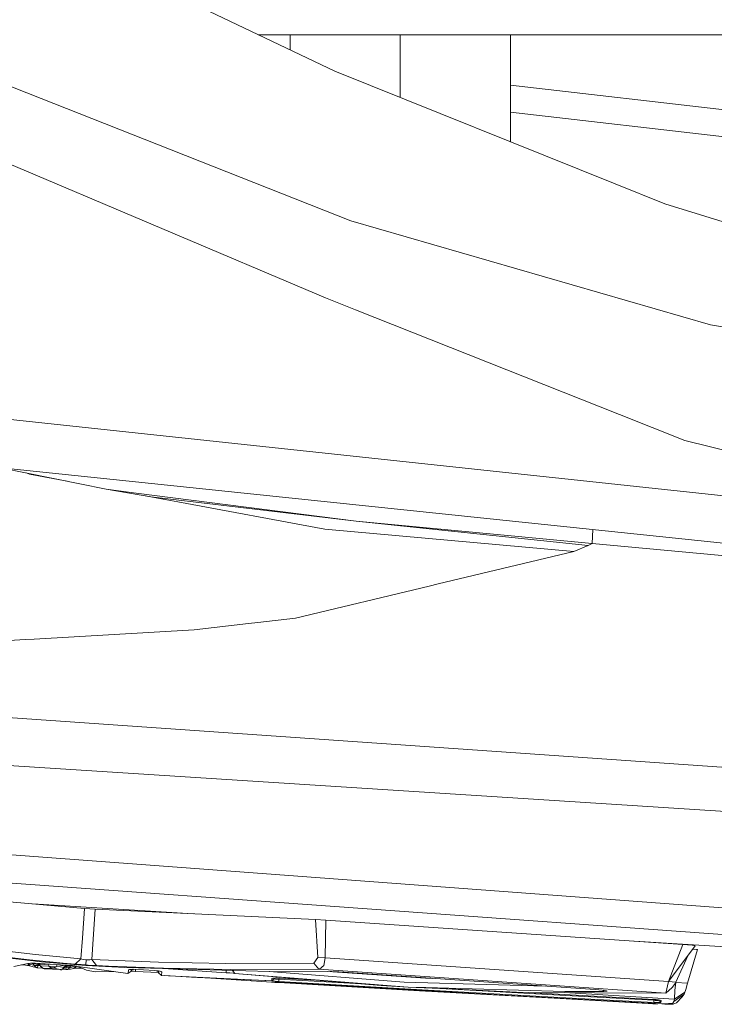
# Model space of a CAD drawing. Units: millimetres. Extents: x 835 to 10386, y -1563 to 1739.
# Drawn here: x 2349 to 2396, y -1032 to -965 of the extents above; entities that cross this region are included whole.
import ezdxf

# ---------------------------------------------------------------- set-up
doc = ezdxf.new("R2010")
doc.units = ezdxf.units.MM
doc.layers.add('1', color=7, linetype='Continuous', true_color=0xffffff)

msp = doc.modelspace()

# ---------------------------------------------------------------- linework, layer by layer
at = {"layer": '1', "color": 18, "linetype": 'Continuous', "lineweight": 13}
for p, q in [((2359.699488, -963.803649), (2370.537758, -968.986154)), ((2365.338385, -966.499984), (2393.50009, -966.499984)), ((2367.500067, -966.499984), (2367.500067, -967.53363)), ((2375, -966.499984), (2375, -970.779623)), ((2382.499933, -966.499984), (2382.499933, -973.794006)), ((2403.215859, -966.499984), (2393.50009, -966.499984)), ((2370.537758, -968.986154), (2389.611721, -976.652384)), ((2357.576847, -973.613679), (2347.876072, -969.776869)), ((2404.500008, -972.477813), (2382.499933, -969.93361)), ((2404.500008, -974.312698), (2382.499933, -971.768493)), ((2371.630192, -979.172051), (2357.576847, -973.613679)), ((2369.914293, -984.399199), (2345.988512, -974.26337)), ((2389.611721, -976.652384), (2392.992735, -978.01131)), ((2392.992735, -978.01131), (2401.069403, -980.506063)), ((2371.630192, -979.172051), (2396.101952, -986.243606)), ((2371.947765, -985.207558), (2369.914293, -984.399199)), ((2389.908075, -992.347419), (2371.947765, -985.207558)), ((2289.414912, -986.344516), (2420.234442, -1000.356913)), ((2396.101952, -986.243606), (2399.906397, -986.870646)), ((2311.502248, -992.159247), (2438.37738, -1005.429447)), ((2389.908075, -992.347419), (2394.34576, -994.111598)), ((2394.34576, -994.111598), (2405.374289, -996.803224)), ((2354.978085, -997.429073), (2347.818338, -995.957641)), ((2349.554452, -996.314438), (2349.774599, -996.409118)), ((2352.333862, -996.885647), (2349.774599, -996.409118)), ((2354.978085, -997.429073), (2357.02157, -997.688711)), ((2354.978085, -997.429073), (2358.038664, -997.94054)), ((2357.02157, -997.688711), (2372.000933, -999.591529)), ((2359.111071, -998.147547), (2357.654695, -997.876373)), ((2372.000933, -999.591529), (2358.038664, -997.94054)), ((2359.111071, -998.147547), (2359.86042, -998.287082)), ((2369.87257, -1000.151396), (2359.86042, -998.287082)), ((2386.793137, -1001.660228), (2369.87257, -1000.151396)), ((2387.779236, -1001.242638), (2372.000933, -999.591529)), ((2388.058901, -1001.124263), (2372.000933, -999.591529)), ((2388.10607, -1000.17144), (2388.058901, -1001.124263)), ((2386.793137, -1001.660228), (2387.779236, -1001.242638)), ((2388.058901, -1001.124263), (2387.779236, -1001.242638)), ((2409.249067, -1003.077924), (2388.058901, -1001.124263)), ((2386.793137, -1001.660228), (2377.585649, -1003.865182)), ((2367.864132, -1006.193101), (2376.952887, -1004.016578)), ((2376.952887, -1004.016578), (2377.585649, -1003.865182)), ((2367.864132, -1006.193101), (2365.296841, -1006.493747)), ((2360.980511, -1006.999433), (2364.670992, -1006.56718)), ((2364.670992, -1006.56718), (2365.296841, -1006.493747)), ((2360.980511, -1006.999433), (2350.086927, -1007.618606)), ((2349.486828, -1007.6527), (2334.181815, -1008.522689)), ((2349.486828, -1007.6527), (2350.086927, -1007.618606)), ((2417.174339, -1027.417123), (2206.864148, -1011.762083)), ((2418.170214, -1017.801225), (2333.644181, -1011.948764)), ((2417.776108, -1020.675361), (2333.482295, -1015.257299)), ((2249.280721, -1017.060697), (2416.958094, -1029.170692)), ((2353.510141, -1025.94918), (2338.636667, -1024.608076)), ((2360.905605, -1026.311424), (2349.996999, -1025.632409)), ((2353.510141, -1025.94918), (2353.369951, -1027.977169)), ((2353.510141, -1025.94918), (2354.23851, -1025.99901)), ((2354.098558, -1028.026998), (2354.23851, -1025.99901)), ((2354.23851, -1025.99901), (2369.222641, -1026.701152)), ((2369.222641, -1026.701152), (2369.397402, -1029.282987)), ((2369.222641, -1026.701152), (2369.940758, -1026.744068)), ((2369.940758, -1026.744068), (2369.889259, -1029.309928)), ((2394.208431, -1028.404653), (2369.940758, -1026.744068)), ((2353.274107, -1029.363811), (2353.369951, -1027.977169)), ((2354.002714, -1029.413879), (2354.098558, -1028.026998)), ((2416.00275, -1029.740989), (2390.929831, -1028.180305)), ((2350.036144, -1029.518306), (2339.770585, -1028.356016)), ((2349.78199, -1029.445112), (2343.853951, -1028.766811)), ((2344.244242, -1028.395116), (2350.173473, -1029.073179)), ((2393.247128, -1030.908287), (2394.208431, -1028.404653)), ((2393.247128, -1030.908287), (2395.062923, -1028.482378)), ((2394.861221, -1028.455198), (2394.208431, -1028.404653)), ((2395.207167, -1028.741539), (2394.541502, -1031.027019)), ((2395.062923, -1028.482378), (2394.861221, -1028.455198)), ((2394.886766, -1028.717724), (2395.140648, -1028.733432)), ((2395.207167, -1028.741539), (2395.140648, -1028.733432)), ((2349.78199, -1029.445112), (2352.073908, -1029.660165)), ((2350.036144, -1029.518306), (2350.315809, -1029.550016)), ((2353.274107, -1029.363811), (2350.173473, -1029.073179)), ((2353.602171, -1029.818475), (2350.315809, -1029.550016)), ((2352.882147, -1029.735982), (2352.073908, -1029.660165)), ((2352.882147, -1029.735982), (2353.274107, -1029.363811)), ((2353.337049, -1029.387414), (2353.274107, -1029.363811)), ((2353.476286, -1029.421747), (2353.337049, -1029.387414)), ((2353.634596, -1029.441059), (2353.476286, -1029.421747)), ((2353.609562, -1029.791057), (2353.634596, -1029.441059)), ((2353.711843, -1029.444396), (2353.634596, -1029.441059)), ((2353.87063, -1029.437959), (2353.711843, -1029.444396)), ((2354.002714, -1029.413879), (2353.87063, -1029.437959)), ((2354.002714, -1029.413879), (2358.559847, -1029.596508)), ((2354.339361, -1029.835641), (2354.002714, -1029.413879)), ((2363.12151, -1029.686868), (2358.559847, -1029.596508)), ((2363.12151, -1029.686868), (2369.122982, -1029.665172)), ((2369.122982, -1029.665172), (2369.397402, -1029.282987)), ((2369.456291, -1030.085504), (2369.122982, -1029.665172)), ((2369.889259, -1029.309928), (2369.397402, -1029.282987)), ((2369.889259, -1029.309928), (2369.790792, -1029.820383)), ((2393.247128, -1030.908287), (2369.889259, -1029.309928)), ((2394.55026, -1029.167297), (2393.744707, -1030.966222)), ((2349.673986, -1029.694974), (2348.714828, -1029.890239)), ((2349.239204, -1029.783487), (2349.332094, -1029.788911)), ((2349.332094, -1029.788911), (2349.333593, -1029.764271)), ((2349.332094, -1029.788911), (2349.497795, -1029.801309)), ((2349.497795, -1029.801309), (2349.644661, -1029.818475)), ((2349.799633, -1029.849708), (2349.640503, -1029.701791)), ((2349.644661, -1029.818475), (2349.753618, -1029.837549)), ((2349.840164, -1029.753387), (2349.660756, -1029.697668)), ((2349.673986, -1029.694974), (2349.721432, -1029.684007)), ((2349.833012, -1029.672801), (2349.721432, -1029.684007)), ((2349.799633, -1029.849708), (2349.753618, -1029.837549)), ((2350.015879, -1029.917419), (2349.799633, -1029.849708)), ((2349.982023, -1029.66994), (2349.833012, -1029.672801)), ((2350.058079, -1029.806793), (2349.840164, -1029.753387)), ((2350.048542, -1029.720724), (2349.840556, -1029.672657)), ((2350.149393, -1029.676139), (2349.982023, -1029.66994)), ((2350.048542, -1029.720724), (2349.994876, -1029.670417)), ((2350.233316, -1029.971063), (2350.015879, -1029.917419)), ((2350.076675, -1029.720962), (2350.048542, -1029.720724)), ((2350.056171, -1029.790103), (2350.048542, -1029.720724)), ((2350.058079, -1029.806793), (2350.056171, -1029.790103)), ((2350.086689, -1029.815376), (2350.058079, -1029.806793)), ((2350.233316, -1029.971063), (2350.058079, -1029.806793)), ((2350.141287, -1029.726207), (2350.076675, -1029.720962)), ((2350.151777, -1029.824436), (2350.086689, -1029.815376)), ((2350.228548, -1029.736698), (2350.141287, -1029.726207)), ((2351.190567, -1029.740751), (2350.149393, -1029.676139)), ((2350.238562, -1029.828489), (2350.151777, -1029.824436)), ((2350.327492, -1029.75148), (2350.228548, -1029.736698)), ((2350.242615, -1029.972732), (2350.233316, -1029.971063)), ((2350.335836, -1029.826581), (2350.238562, -1029.828489)), ((2350.264311, -1029.975116), (2350.242615, -1029.972732)), ((2350.264311, -1029.975116), (2350.293398, -1029.977739)), ((2350.326061, -1029.980123), (2350.293398, -1029.977739)), ((2350.326061, -1029.980123), (2350.335836, -1029.826581)), ((2350.647263, -1029.999332), (2350.326061, -1029.980123)), ((2350.327492, -1029.75148), (2350.331569, -1029.687444)), ((2350.327492, -1029.75148), (2350.333452, -1029.806316)), ((2350.479115, -1029.76065), (2350.327492, -1029.75148)), ((2350.335836, -1029.826581), (2350.333452, -1029.806316)), ((2350.501674, -1029.836502), (2350.335836, -1029.826581)), ((2350.3935, -1029.691288), (2350.476503, -1029.758632)), ((2350.410489, -1029.692342), (2350.498915, -1029.776037)), ((2350.476503, -1029.758632), (2350.486994, -1029.766738)), ((2350.486994, -1029.766738), (2350.512981, -1029.890239)), ((2350.498915, -1029.776037), (2350.486994, -1029.766738)), ((2351.084232, -1029.735029), (2350.498915, -1029.776037)), ((2350.498915, -1029.776037), (2350.525618, -1029.872358)), ((2350.525618, -1029.872358), (2350.512981, -1029.890239)), ((2350.693464, -1030.036867), (2350.512981, -1029.890239)), ((2351.076126, -1029.842794), (2350.525618, -1029.872358)), ((2350.525618, -1029.872358), (2350.699425, -1030.036867)), ((2350.693464, -1030.036867), (2350.699425, -1030.037582)), ((2350.693464, -1030.036867), (2350.699425, -1030.036867)), ((2351.24898, -1030.006826), (2350.699425, -1030.036867)), ((2350.699425, -1030.037582), (2350.715637, -1030.039012)), ((2350.715637, -1030.039012), (2350.739479, -1030.040443)), ((2350.739479, -1030.040443), (2350.768566, -1030.04235)), ((2350.790501, -1030.043781), (2350.768566, -1030.04235)), ((2351.85194, -1030.108869), (2350.790501, -1030.043781)), ((2351.07851, -1029.810369), (2351.076126, -1029.842794)), ((2351.076126, -1029.842794), (2351.24898, -1030.006826)), ((2351.102591, -1029.862344), (2351.076126, -1029.842794)), ((2351.084232, -1029.735029), (2351.07851, -1029.810369)), ((2351.083244, -1029.734091), (2351.084232, -1029.735029)), ((2351.085192, -1029.734212), (2351.084232, -1029.735029)), ((2351.102591, -1029.862344), (2351.172924, -1029.893577)), ((2351.172924, -1029.893577), (2351.209402, -1029.903114)), ((2351.190567, -1029.740751), (2352.582455, -1029.827058)), ((2351.239204, -1029.910982), (2351.209402, -1029.903114)), ((2351.312399, -1029.922426), (2351.239204, -1029.910982)), ((2351.258516, -1030.005872), (2351.24898, -1030.006826)), ((2351.282597, -1030.005157), (2351.258516, -1030.005872)), ((2351.305246, -1030.005395), (2351.282597, -1030.005157)), ((2351.329803, -1030.006349), (2351.305246, -1030.005395)), ((2351.347208, -1029.924572), (2351.312399, -1029.922426)), ((2351.35746, -1030.008256), (2351.329803, -1030.006349)), ((2351.395845, -1029.927194), (2351.347208, -1029.924572)), ((2351.383209, -1030.010641), (2351.35746, -1030.008256)), ((2351.407766, -1030.013502), (2351.383209, -1030.010641)), ((2351.47357, -1029.923618), (2351.395845, -1029.927194)), ((2351.431847, -1030.018032), (2351.407766, -1030.013502)), ((2351.624012, -1029.878557), (2351.431847, -1030.018032)), ((2351.944208, -1030.113161), (2351.431847, -1030.018032)), ((2351.490259, -1029.920757), (2351.47357, -1029.923618)), ((2351.490259, -1029.920757), (2351.548433, -1029.910743)), ((2351.624012, -1029.878557), (2351.548433, -1029.910743)), ((2351.626396, -1029.847085), (2351.624012, -1029.878557)), ((2351.624012, -1029.878557), (2352.137327, -1029.973209)), ((2351.63207, -1029.768127), (2351.626396, -1029.847085)), ((2352.177858, -1029.877126), (2351.636988, -1029.768432)), ((2351.885557, -1030.110776), (2351.85194, -1030.108869)), ((2351.885557, -1030.110776), (2351.915359, -1030.112445)), ((2351.915359, -1030.112445), (2351.936579, -1030.113637)), ((2351.936579, -1030.113637), (2351.947546, -1030.113876)), ((2352.137327, -1029.973209), (2351.944208, -1030.113161)), ((2351.944208, -1030.113161), (2351.948738, -1030.113637)), ((2351.947977, -1030.113598), (2351.947546, -1030.113876)), ((2351.948003, -1030.113599), (2351.947546, -1030.113876)), ((2351.947546, -1030.113876), (2351.948738, -1030.113637)), ((2352.146149, -1029.985845), (2351.948738, -1030.113637)), ((2352.137327, -1029.998958), (2351.960299, -1030.106154)), ((2352.002828, -1030.080401), (2352.255583, -1030.095518)), ((2352.177858, -1029.877126), (2352.137327, -1029.973209)), ((2352.137327, -1029.973209), (2352.146149, -1029.985845)), ((2352.146149, -1029.985845), (2352.137327, -1029.998958)), ((2352.189779, -1029.870927), (2352.146149, -1029.985845)), ((2352.26512, -1029.941976), (2352.165076, -1029.935993)), ((2352.273392, -1029.807894), (2352.177858, -1029.877126)), ((2352.177858, -1029.877126), (2352.189779, -1029.870927)), ((2352.195978, -1029.867828), (2352.189779, -1029.870927)), ((2352.287337, -1029.808759), (2352.195978, -1029.867828)), ((2352.283478, -1029.869258), (2352.201372, -1029.86434)), ((2352.255583, -1030.095518), (2352.26512, -1029.941976)), ((2352.255583, -1030.095518), (2352.279663, -1030.09671)), ((2352.26512, -1029.941976), (2352.270842, -1029.919326)), ((2352.335453, -1029.952943), (2352.26512, -1029.941976)), ((2352.270842, -1029.919326), (2352.283478, -1029.869258)), ((2352.309465, -1030.097902), (2352.279663, -1030.09671)), ((2352.283478, -1029.869258), (2352.287329, -1029.808764)), ((2352.356911, -1029.866159), (2352.283478, -1029.869258)), ((2352.333546, -1030.09814), (2352.309465, -1030.097902)), ((2352.348804, -1030.097425), (2352.333546, -1030.09814)), ((2352.423429, -1029.962242), (2352.335453, -1029.952943)), ((2352.348804, -1030.097425), (2352.5424, -1029.95795)), ((2352.563381, -1030.067623), (2352.348804, -1030.097425)), ((2352.356911, -1029.866159), (2352.447748, -1029.86449)), ((2352.495193, -1029.963911), (2352.423429, -1029.962242)), ((2352.519989, -1029.865444), (2352.447748, -1029.86449)), ((2352.5424, -1029.95795), (2352.495193, -1029.963911)), ((2352.564812, -1029.868543), (2352.519989, -1029.865444)), ((2352.757215, -1029.928386), (2352.5424, -1029.95795)), ((2352.5424, -1029.95795), (2352.54693, -1029.940307)), ((2352.54693, -1029.940307), (2352.564812, -1029.868543)), ((2352.563381, -1030.067623), (2352.778673, -1030.023277)), ((2352.564812, -1029.868543), (2352.61843, -1029.829915)), ((2352.76195, -1029.843956), (2352.564812, -1029.868543)), ((2352.582455, -1029.827058), (2352.708578, -1029.837072)), ((2352.708578, -1029.837072), (2352.858305, -1029.856384)), ((2352.972507, -1029.884517), (2352.757215, -1029.928386)), ((2352.778673, -1030.023277), (2352.972507, -1029.884517)), ((2352.778673, -1030.023277), (2352.855921, -1030.013025)), ((2352.855921, -1030.013025), (2352.976322, -1030.008018)), ((2352.976799, -1029.879987), (2352.858305, -1029.856384)), ((2353.010654, -1029.746711), (2352.882147, -1029.735982)), ((2352.972507, -1029.884517), (2352.973804, -1029.879391)), ((2352.98618, -1029.883164), (2352.972507, -1029.884517)), ((2353.127003, -1030.009449), (2352.976322, -1030.008018)), ((2352.976799, -1029.879987), (2353.051424, -1029.90526)), ((2353.291988, -1029.768407), (2353.010654, -1029.746711)), ((2353.051424, -1029.90526), (2356.471777, -1030.378044)), ((2353.051424, -1029.90526), (2353.642225, -1030.141056)), ((2353.25098, -1030.014694), (2353.127003, -1030.009449)), ((2353.25098, -1030.014694), (2353.252711, -1029.985596)), ((2353.338103, -1030.019677), (2353.25098, -1030.014694)), ((2353.609562, -1029.791057), (2353.291988, -1029.768407)), ((2353.602171, -1029.818475), (2353.609562, -1029.791057)), ((2353.602171, -1029.818475), (2356.260538, -1029.969156)), ((2353.764057, -1029.801309), (2353.609562, -1029.791057)), ((2353.642225, -1030.141056), (2354.243517, -1030.254304)), ((2354.079247, -1029.821336), (2353.764057, -1029.801309)), ((2354.079247, -1029.821336), (2354.339361, -1029.835641)), ((2355.503531, -1030.244206), (2354.243517, -1030.254304)), ((2354.339361, -1029.835641), (2355.154037, -1029.868305)), ((2355.154037, -1029.868305), (2358.895302, -1030.01827)), ((2356.260538, -1029.969156), (2357.192755, -1029.994428)), ((2356.471777, -1030.378044), (2356.674194, -1030.239522)), ((2356.476545, -1030.365884), (2356.497765, -1030.132949)), ((2356.497765, -1030.132949), (2356.522305, -1030.116386)), ((2356.508255, -1030.120552), (2356.497765, -1030.132949)), ((2356.508255, -1030.120552), (2356.568575, -1030.10267)), ((2356.680632, -1030.090749), (2356.568575, -1030.10267)), ((2356.674194, -1030.239522), (2356.679201, -1030.227363)), ((2356.69163, -1030.090508), (2356.679201, -1030.227363)), ((2356.679201, -1030.227363), (2356.705904, -1030.153453)), ((2356.832981, -1030.087411), (2356.680632, -1030.090749)), ((2356.681433, -1030.221185), (2356.703758, -1030.220211)), ((2356.854916, -1030.221164), (2356.703758, -1030.220211)), ((2356.705904, -1030.153453), (2356.801398, -1030.088103)), ((2356.71401, -1030.096471), (2356.705904, -1030.153453)), ((2356.714588, -1030.090005), (2356.71401, -1030.096471)), ((2356.790225, -1030.09575), (2356.815577, -1030.092418)), ((2356.815577, -1030.092418), (2356.85384, -1030.088167)), ((2357.004166, -1030.09361), (2356.832981, -1030.087411)), ((2356.978655, -1030.226409), (2356.854916, -1030.221164)), ((2356.978655, -1030.226409), (2356.98659, -1030.092974)), ((2358.555296, -1030.315073), (2356.978655, -1030.226409)), ((2357.004166, -1030.09361), (2357.524633, -1030.12532)), ((2366.915941, -1030.256927), (2357.192755, -1029.994428)), ((2357.524633, -1030.12532), (2358.274221, -1030.170858)), ((2358.274221, -1030.170858), (2358.397245, -1030.180633)), ((2358.397245, -1030.180633), (2358.547926, -1030.199468)), ((2358.544827, -1030.257404), (2358.468376, -1030.189524)), ((2358.544827, -1030.257404), (2358.550055, -1030.199886)), ((2358.558893, -1030.33489), (2358.544827, -1030.257404)), ((2358.547926, -1030.199468), (2358.666897, -1030.222833)), ((2358.558893, -1030.33489), (2358.567238, -1030.304611)), ((2358.743906, -1030.49916), (2358.558893, -1030.33489)), ((2358.575867, -1030.204955), (2358.567238, -1030.304611)), ((2358.743906, -1030.248106), (2358.666897, -1030.222833)), ((2358.76894, -1030.271947), (2358.739943, -1030.246805)), ((2358.76894, -1030.271947), (2358.743906, -1030.248106)), ((2358.76894, -1030.271947), (2358.752012, -1030.468881)), ((2363.456011, -1030.108154), (2358.895302, -1030.01827)), ((2363.14559, -1030.317485), (2359.228837, -1030.049397)), ((2363.14559, -1030.317485), (2363.157181, -1030.155451)), ((2363.14559, -1030.317485), (2363.406658, -1030.336797)), ((2369.456291, -1030.085504), (2363.456011, -1030.108154)), ((2363.734007, -1030.366361), (2363.573422, -1030.166688)), ((2375.261784, -1030.954778), (2366.080015, -1030.234359)), ((2366.915941, -1030.256927), (2370.234728, -1030.243337)), ((2369.456291, -1030.085504), (2369.506359, -1030.075967)), ((2393.066883, -1031.701267), (2369.456291, -1030.085504)), ((2369.790792, -1029.820383), (2369.506359, -1030.075967)), ((2376.722574, -1030.692995), (2370.062588, -1030.244042)), ((2370.234728, -1030.243337), (2370.331287, -1030.243337)), ((2370.563745, -1030.250013), (2370.331287, -1030.243337)), ((2370.825052, -1030.264556), (2370.563745, -1030.250013)), ((2370.825052, -1030.264556), (2388.251066, -1031.457126)), ((2356.471777, -1030.378044), (2356.476545, -1030.365884)), ((2358.752012, -1030.468881), (2358.743906, -1030.49916)), ((2358.743906, -1030.49916), (2366.280794, -1030.860841)), ((2360.796213, -1030.614555), (2358.986889, -1030.510821)), ((2360.796213, -1030.614555), (2361.192465, -1030.637443)), ((2361.192465, -1030.637443), (2361.291409, -1030.642688)), ((2361.762861, -1030.663302), (2361.291409, -1030.642688)), ((2361.770282, -1030.663809), (2361.71209, -1030.661082)), ((2366.280794, -1030.860841), (2361.76337, -1030.663324)), ((2361.770282, -1030.663809), (2366.24074, -1030.969322)), ((2366.36138, -1030.878961), (2361.770888, -1030.663837)), ((2363.406658, -1030.336797), (2363.638163, -1030.356824)), ((2363.734007, -1030.366361), (2363.638163, -1030.356824)), ((2363.734007, -1030.366361), (2373.685837, -1031.196296)), ((2375.531197, -1031.292379), (2363.734007, -1030.366361)), ((2366.24074, -1030.969322), (2366.241121, -1030.969061)), ((2366.24074, -1030.969322), (2366.241455, -1030.969083)), ((2366.267204, -1030.969083), (2366.24074, -1030.969322)), ((2366.241455, -1030.969083), (2366.26333, -1030.954122)), ((2366.241455, -1030.969083), (2366.243601, -1030.957162)), ((2366.243601, -1030.957162), (2366.253376, -1030.95454)), ((2366.31012, -1030.952156), (2366.253376, -1030.95454)), ((2366.254807, -1030.843437), (2366.456985, -1030.705869)), ((2366.254807, -1030.843437), (2366.25886, -1030.797422)), ((2366.254807, -1030.843437), (2366.280794, -1030.860841)), ((2366.25886, -1030.797422), (2366.265297, -1030.722558)), ((2366.265297, -1030.722558), (2366.290384, -1030.705587)), ((2366.265297, -1030.722558), (2366.275549, -1030.710161)), ((2366.346359, -1030.971467), (2366.267204, -1030.969083)), ((2366.275549, -1030.710161), (2366.335869, -1030.691564)), ((2366.36138, -1030.878961), (2366.280794, -1030.860841)), ((2366.415501, -1030.952871), (2366.31012, -1030.952156)), ((2366.447687, -1030.679166), (2366.335869, -1030.691564)), ((2366.465807, -1030.975997), (2366.346359, -1030.971467)), ((2366.481781, -1030.894935), (2366.36138, -1030.878961)), ((2366.561413, -1030.957639), (2366.415501, -1030.952871)), ((2366.600513, -1030.675352), (2366.447687, -1030.679166)), ((2366.456985, -1030.705869), (2366.465586, -1030.67872)), ((2366.456985, -1030.705869), (2366.459376, -1030.678875)), ((2366.456985, -1030.705869), (2366.467237, -1030.733526)), ((2366.612673, -1030.98315), (2366.465807, -1030.975997)), ((2366.467237, -1030.733526), (2366.512537, -1030.75403)), ((2366.625309, -1030.908287), (2366.481781, -1030.894935)), ((2366.512537, -1030.75403), (2366.584301, -1030.764759)), ((2366.726398, -1030.965745), (2366.561413, -1030.957639)), ((2366.584301, -1030.764759), (2366.672516, -1030.766189)), ((2366.771698, -1030.680835), (2366.600513, -1030.675352)), ((2366.739988, -1030.990064), (2366.612673, -1030.98315)), ((2366.733074, -1030.915439), (2366.625309, -1030.908287)), ((2366.73975, -1030.762374), (2366.672516, -1030.766189)), ((2366.726398, -1030.965745), (2372.716665, -1031.31336)), ((2366.733074, -1030.915439), (2366.73975, -1030.762374)), ((2366.733074, -1030.915439), (2376.491547, -1031.476438)), ((2366.73975, -1030.762374), (2366.765561, -1030.680639)), ((2372.350492, -1031.084935), (2366.73975, -1030.762374)), ((2366.739988, -1030.990064), (2366.74068, -1030.966574)), ((2376.309395, -1031.542242), (2366.739988, -1030.990064)), ((2369.260138, -1030.827214), (2366.771698, -1030.680835)), ((2384.878186, -1031.226299), (2375.261784, -1030.954778)), ((2377.209378, -1030.701475), (2376.722574, -1030.692995)), ((2393.066883, -1031.701267), (2393.247128, -1030.908287)), ((2393.744707, -1030.966222), (2393.247128, -1030.908287)), ((2393.741131, -1030.987442), (2393.683434, -1031.516254)), ((2393.744707, -1030.966222), (2393.709898, -1031.033933)), ((2393.734023, -1030.987006), (2393.741131, -1030.987442)), ((2393.741131, -1030.987442), (2393.747151, -1030.960764)), ((2393.741131, -1030.987442), (2394.541502, -1031.027019)), ((2372.716665, -1031.31336), (2382.366657, -1031.86053)), ((2375.531197, -1031.292379), (2373.685837, -1031.196296)), ((2375.531197, -1031.292379), (2378.767252, -1031.438768)), ((2376.727104, -1031.326234), (2375.531197, -1031.292379)), ((2385.879755, -1032.07916), (2376.309395, -1031.542242)), ((2376.491547, -1031.476438), (2386.250734, -1032.021224)), ((2386.185646, -1031.592548), (2376.727104, -1031.326234)), ((2386.256933, -1031.86816), (2377.701299, -1031.390548)), ((2378.767252, -1031.438768), (2383.359909, -1031.657636)), ((2383.359909, -1031.657636), (2393.066883, -1031.701267)), ((2383.688263, -1031.659112), (2392.25769, -1032.137811)), ((2386.141958, -1031.670141), (2393.647909, -1032.12899)), ((2388.853312, -1031.588495), (2386.185646, -1031.592548)), ((2388.251066, -1031.457126), (2388.50522, -1031.476915)), ((2388.738155, -1031.500518), (2388.50522, -1031.476915)), ((2388.915539, -1031.524122), (2388.738155, -1031.500518)), ((2388.853312, -1031.588495), (2388.788818, -1031.50726)), ((2388.853312, -1031.588495), (2389.00733, -1031.582773)), ((2389.03141, -1031.54701), (2388.915539, -1031.524122)), ((2389.00733, -1031.582773), (2389.070272, -1031.567752)), ((2389.070272, -1031.567752), (2389.03141, -1031.54701)), ((2393.066883, -1031.701267), (2393.486977, -1031.335771)), ((2393.709898, -1031.033933), (2393.486977, -1031.335771)), ((2393.647909, -1032.12899), (2393.683434, -1031.516254)), ((2393.647909, -1032.12899), (2394.35935, -1031.636655)), ((2394.35935, -1031.636655), (2394.306183, -1031.777322)), ((2394.375801, -1031.589448), (2394.35935, -1031.636655)), ((2394.413948, -1031.465232), (2394.375801, -1031.589448)), ((2394.541502, -1031.027019), (2394.413948, -1031.465232)), ((2382.366657, -1031.86053), (2392.017603, -1032.391965)), ((2391.869783, -1032.407224), (2385.879755, -1032.07916)), ((2392.241955, -1032.34762), (2386.250734, -1032.021224)), ((2392.247915, -1032.194555), (2386.256933, -1031.86816)), ((2392.247915, -1032.194555), (2392.238654, -1032.136748)), ((2392.241955, -1032.34762), (2392.247915, -1032.194555)), ((2392.343521, -1032.207429), (2392.247915, -1032.194555)), ((2392.25769, -1032.137811), (2392.408371, -1032.149732)), ((2392.343521, -1032.207429), (2392.427206, -1032.209098)), ((2392.408371, -1032.149732), (2392.554998, -1032.169521)), ((2392.427206, -1032.209098), (2392.487526, -1032.199323)), ((2392.487526, -1032.199323), (2392.521143, -1032.178819)), ((2392.526406, -1032.165662), (2392.521143, -1032.178819)), ((2392.712831, -1032.326639), (2392.53065, -1032.166235)), ((2392.66777, -1032.194078), (2392.554998, -1032.169521)), ((2392.639875, -1032.34762), (2392.699718, -1032.335699)), ((2392.66777, -1032.194078), (2392.73715, -1032.220304)), ((2392.712831, -1032.326639), (2392.699718, -1032.335699)), ((2392.753839, -1032.244861), (2392.712831, -1032.326639)), ((2392.753839, -1032.244861), (2392.717323, -1032.212809)), ((2392.753839, -1032.244861), (2392.73715, -1032.220304)), ((2393.545628, -1032.387435), (2393.598318, -1032.272756)), ((2393.647909, -1032.12899), (2393.598318, -1032.272756)), ((2393.759489, -1032.159984), (2393.598318, -1032.272756)), ((2393.759489, -1032.159984), (2393.95237, -1032.025039)), ((2394.180298, -1031.961381), (2393.781662, -1032.366693)), ((2394.306183, -1031.777322), (2393.95237, -1032.025039)), ((2394.306183, -1031.777322), (2394.180298, -1031.961381)), ((2391.869783, -1032.407224), (2391.870398, -1032.383859)), ((2392.031908, -1032.416761), (2391.869783, -1032.407224)), ((2392.017603, -1032.391965), (2392.078161, -1032.395303)), ((2392.031908, -1032.416761), (2392.174721, -1032.426536)), ((2392.233372, -1032.406032), (2392.078161, -1032.395303)), ((2392.174721, -1032.426536), (2392.279148, -1032.434642)), ((2392.233372, -1032.406032), (2392.363548, -1032.417715)), ((2392.398596, -1032.35358), (2392.241955, -1032.34762)), ((2392.279148, -1032.434642), (2392.335653, -1032.439649)), ((2392.335653, -1032.439649), (2392.305653, -1032.412519)), ((2392.417908, -1032.444417), (2392.335653, -1032.439649)), ((2392.459631, -1032.428682), (2392.363548, -1032.417715)), ((2392.398596, -1032.35358), (2392.537594, -1032.353818)), ((2393.23473, -1032.42439), (2392.417908, -1032.444417)), ((2392.500639, -1032.442272), (2392.417908, -1032.444417)), ((2392.459631, -1032.428682), (2392.508268, -1032.437503)), ((2392.500639, -1032.442272), (2392.491839, -1032.434524)), ((2392.508268, -1032.437503), (2392.500639, -1032.442272)), ((2392.639875, -1032.34762), (2392.537594, -1032.353818)), ((2393.00561, -1032.451808), (2392.783652, -1032.43545)), ((2393.23473, -1032.42439), (2393.00561, -1032.451808)), ((2393.00561, -1032.451808), (2393.569708, -1032.468736)), ((2393.545628, -1032.387435), (2393.23473, -1032.42439)), ((2393.781662, -1032.366693), (2393.569708, -1032.468736))]:
    msp.add_line(p, q, dxfattribs=at)

doc.saveas('drawing.dxf')
